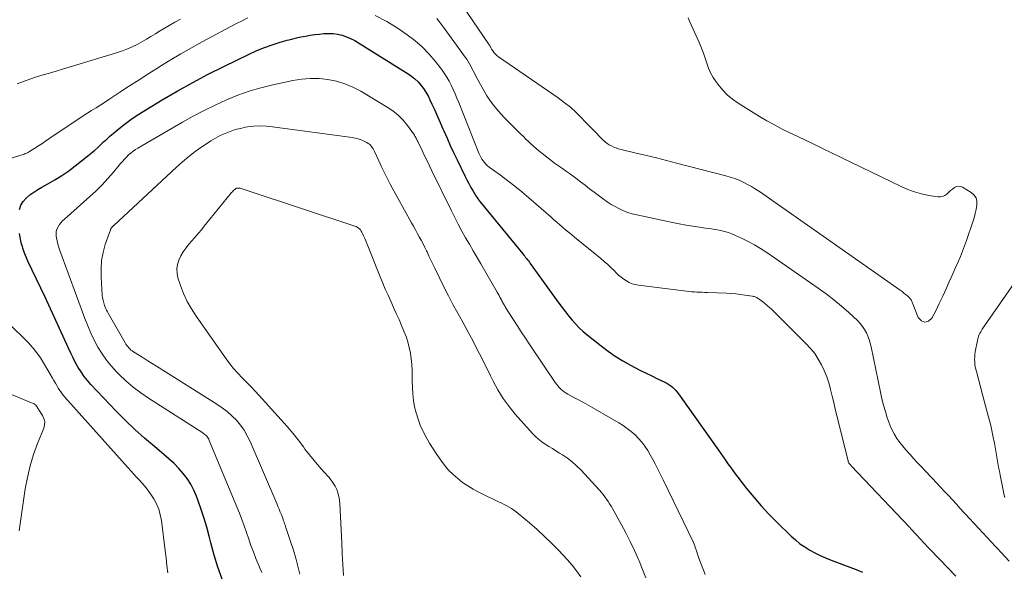
# Model space of a CAD drawing. Units: feet. Extents: x 1950000 to 1955043, y 545000 to 550000.
# Drawn here: x 1950409 to 1950559, y 547457 to 547541 of the extents above; entities that cross this region are included whole.
import ezdxf

# ---------------------------------------------------------------- set-up
doc = ezdxf.new("R2010")
doc.units = ezdxf.units.FT
doc.header["$LTSCALE"] = 100
doc.header["$MEASUREMENT"] = 0
doc.layers.add('CONTOUR INDEX', color=32, linetype='Continuous', lineweight=25)
doc.layers.add('CONTOUR INTERMEDIATE', color=40, linetype='Continuous', lineweight=15)

msp = doc.modelspace()

# ---------------------------------------------------------------- linework, layer by layer
at = {"layer": 'CONTOUR INDEX', "elevation": 980, "flags": 128}
for points in [[(1950409.4, 547512.1), (1950409.59, 547512.74), (1950409.95, 547513.32), (1950410.4, 547513.84), (1950410.97, 547514.31), (1950411.55, 547514.75), (1950412.16, 547515.14), (1950412.79, 547515.51), (1950413.71, 547516), (1950414.79, 547516.62), (1950415.85, 547517.28), (1950416.88, 547517.99), (1950417.88, 547518.73), (1950419.79, 547520.24), (1950420.29, 547520.64), (1950420.78, 547521.06), (1950421.26, 547521.49), (1950421.73, 547521.93), (1950422.19, 547522.37), (1950422.67, 547522.81), (1950423.15, 547523.23), (1950423.64, 547523.65), (1950424.56, 547524.41), (1950425.53, 547525.18), (1950426.53, 547525.92), (1950427.55, 547526.62), (1950428.6, 547527.28), (1950431.07, 547528.76), (1950433.39, 547530.11), (1950435.73, 547531.41), (1950438.1, 547532.66), (1950440.49, 547533.87), (1950444.31, 547535.74), (1950445.47, 547536.26), (1950446.64, 547536.75), (1950447.83, 547537.17), (1950449.04, 547537.54), (1950450.12, 547537.85), (1950450.81, 547538.03), (1950451.5, 547538.2), (1950452.19, 547538.35), (1950452.89, 547538.48), (1950453.59, 547538.6), (1950454.29, 547538.7), (1950455, 547538.79), (1950455.7, 547538.86), (1950455.73, 547538.87), (1950456.42, 547538.89), (1950457.1, 547538.86), (1950457.78, 547538.76), (1950458.45, 547538.6), (1950459.11, 547538.38), (1950459.75, 547538.12), (1950460.37, 547537.81), (1950460.97, 547537.46), (1950468.49, 547532.75), (1950469.03, 547532.37), (1950469.54, 547531.97), (1950470, 547531.51), (1950470.44, 547531.02), (1950470.83, 547530.49), (1950471.19, 547529.95), (1950471.52, 547529.38), (1950471.81, 547528.79), (1950472.11, 547528.13), (1950472.54, 547527.19), (1950472.96, 547526.26), (1950473.37, 547525.32), (1950473.78, 547524.38), (1950473.93, 547524.05), (1950474.41, 547522.94), (1950474.91, 547521.84), (1950475.42, 547520.75), (1950475.93, 547519.66), (1950477.1, 547517.22), (1950477.4, 547516.62), (1950477.71, 547516.03), (1950478.03, 547515.45), (1950478.37, 547514.87), (1950478.78, 547514.19), (1950478.93, 547513.96), (1950479.08, 547513.74), (1950479.25, 547513.52), (1950479.41, 547513.3), (1950485.93, 547505.35), (1950486.08, 547505.17), (1950486.23, 547504.99), (1950486.37, 547504.81), (1950486.52, 547504.63), (1950486.66, 547504.45), (1950486.8, 547504.27), (1950486.94, 547504.08), (1950487.08, 547503.89), (1950491.44, 547497.83), (1950491.92, 547497.18), (1950492.41, 547496.54), (1950492.91, 547495.91), (1950493.42, 547495.28), (1950493.96, 547494.68), (1950494.52, 547494.11), (1950495.11, 547493.56), (1950495.72, 547493.04), (1950497.84, 547491.34), (1950498.9, 547490.53), (1950500, 547489.76), (1950501.14, 547489.07), (1950502.31, 547488.41), (1950502.99, 547488.06), (1950503.84, 547487.62), (1950504.7, 547487.19), (1950505.57, 547486.77), (1950506.43, 547486.35), (1950507.54, 547485.83), (1950507.85, 547485.67), (1950508.15, 547485.49), (1950508.43, 547485.29), (1950508.7, 547485.07), (1950508.95, 547484.83), (1950509.19, 547484.57), (1950509.41, 547484.31), (1950509.63, 547484.03), (1950515.69, 547475.5), (1950516.06, 547474.99), (1950516.42, 547474.47), (1950516.78, 547473.95), (1950517.14, 547473.43), (1950517.5, 547472.91), (1950517.86, 547472.4), (1950518.24, 547471.89), (1950518.62, 547471.39), (1950519.97, 547469.67), (1950521.05, 547468.33), (1950522.17, 547467.02), (1950523.35, 547465.76), (1950524.56, 547464.54), (1950526.73, 547462.42), (1950527.4, 547461.83), (1950528.09, 547461.26), (1950528.82, 547460.76), (1950529.58, 547460.28), (1950530.36, 547459.86), (1950531.16, 547459.46), (1950531.98, 547459.1), (1950532.81, 547458.77), (1950535.67, 547457.7), (1950536.65, 547457.33), (1950537.62, 547456.95)], [(1950440.24, 547455.86), (1950439.57, 547457.67), (1950439, 547459.51), (1950438.48, 547461.38), (1950438.23, 547462.4), (1950437.87, 547463.76), (1950437.47, 547465.11), (1950437.04, 547466.44), (1950436.57, 547467.77), (1950436.3, 547468.5), (1950435.9, 547469.42), (1950435.44, 547470.31), (1950434.89, 547471.15), (1950434.28, 547471.95), (1950433.61, 547472.71), (1950432.91, 547473.44), (1950432.17, 547474.13), (1950431.41, 547474.8), (1950429.91, 547476.03), (1950428.4, 547477.32), (1950426.93, 547478.65), (1950425.5, 547480.02), (1950424.11, 547481.44), (1950420.26, 547485.47), (1950419.72, 547486.08), (1950419.22, 547486.71), (1950418.75, 547487.38), (1950418.33, 547488.07), (1950417.93, 547488.79), (1950417.55, 547489.51), (1950417.19, 547490.24), (1950416.84, 547490.98), (1950413.28, 547498.77), (1950412.64, 547500.14), (1950412, 547501.51), (1950411.34, 547502.87), (1950410.67, 547504.22), (1950410.65, 547504.25), (1950410.08, 547505.61), (1950409.65, 547507), (1950409.41, 547508.43)]]:
    msp.add_lwpolyline(points, dxfattribs=at)
at = {"layer": 'CONTOUR INTERMEDIATE', "flags": 128}
for points, elevation in [([(1950474.12, 547547.05), (1950480.82, 547537.15), (1950480.87, 547537.07), (1950480.91, 547537), (1950480.96, 547536.91), (1950481, 547536.83), (1950481.05, 547536.75), (1950481.09, 547536.67), (1950481.14, 547536.59), (1950481.19, 547536.51), (1950481.41, 547536.17), (1950481.58, 547535.93), (1950481.78, 547535.71), (1950481.99, 547535.51), (1950482.22, 547535.33), (1950491.3, 547529.07), (1950492.25, 547528.38), (1950493.17, 547527.64), (1950494.04, 547526.85), (1950494.88, 547526.02), (1950495.44, 547525.44), (1950495.98, 547524.87), (1950496.52, 547524.31), (1950497.07, 547523.75), (1950497.62, 547523.2), (1950498.18, 547522.64), (1950498.47, 547522.39), (1950498.77, 547522.15), (1950499.09, 547521.94), (1950499.43, 547521.76), (1950499.78, 547521.6), (1950500.14, 547521.46), (1950500.51, 547521.34), (1950500.89, 547521.24), (1950503.2, 547520.69), (1950504.73, 547520.32), (1950506.26, 547519.94), (1950507.79, 547519.56), (1950509.32, 547519.16), (1950516.8, 547517.22), (1950517.48, 547517.03), (1950518.16, 547516.8), (1950518.82, 547516.54), (1950519.47, 547516.25), (1950520.11, 547515.92), (1950520.73, 547515.58), (1950521.34, 547515.2), (1950521.94, 547514.81), (1950543.33, 547499.81), (1950543.61, 547499.61), (1950543.89, 547499.39), (1950544.16, 547499.17), (1950544.42, 547498.94), (1950544.74, 547498.65), (1950544.84, 547498.56), (1950544.92, 547498.46), (1950544.99, 547498.35), (1950545.05, 547498.23), (1950545.1, 547498.11), (1950545.16, 547497.99), (1950545.21, 547497.87), (1950545.26, 547497.75), (1950546.08, 547495.66), (1950546.57, 547495.17), (1950547.08, 547494.94), (1950547.61, 547495.11), (1950548.16, 547495.55), (1950548.73, 547496.66), (1950549.28, 547497.78), (1950549.81, 547498.91), (1950550.33, 547500.04), (1950550.74, 547500.97), (1950551.09, 547501.77), (1950551.44, 547502.56), (1950551.8, 547503.35), (1950552.15, 547504.14), (1950552.49, 547504.94), (1950552.82, 547505.74), (1950553.12, 547506.55), (1950553.41, 547507.37), (1950554.37, 547510.23), (1950554.56, 547510.85), (1950554.74, 547511.48), (1950554.88, 547512.11), (1950555.01, 547512.75), (1950554.99, 547513.34), (1950554.86, 547513.87), (1950554.54, 547514.31), (1950554.11, 547514.7), (1950552.79, 547515.48), (1950552.48, 547515.6), (1950552.17, 547515.64), (1950551.87, 547515.57), (1950551.57, 547515.42), (1950551.28, 547515.2), (1950551, 547514.97), (1950550.72, 547514.73), (1950550.46, 547514.48), (1950550.42, 547514.44), (1950550.13, 547514.23), (1950549.81, 547514.08), (1950549.47, 547514.02), (1950549.1, 547514.02), (1950547.67, 547514.25), (1950546.58, 547514.47), (1950545.51, 547514.76), (1950544.48, 547515.13), (1950543.46, 547515.57), (1950531.29, 547521.5), (1950530.11, 547522.07), (1950528.93, 547522.64), (1950527.74, 547523.21), (1950526.55, 547523.77), (1950525.37, 547524.34), (1950524.21, 547524.95), (1950523.07, 547525.59), (1950521.94, 547526.26), (1950518.71, 547528.26), (1950517.85, 547528.86), (1950517.04, 547529.53), (1950516.31, 547530.28), (1950515.64, 547531.1), (1950515.33, 547531.52), (1950514.89, 547532.18), (1950514.5, 547532.88), (1950514.18, 547533.61), (1950513.91, 547534.36), (1950513.67, 547535.13), (1950513.4, 547535.89), (1950513.11, 547536.63), (1950512.79, 547537.38), (1950511.29, 547540.74), (1950511.06, 547541.23)], 968), ([(1950406.06, 547519.22), (1950409.62, 547520.36), (1950409.78, 547520.41), (1950409.95, 547520.47), (1950410.12, 547520.53), (1950410.28, 547520.59), (1950410.44, 547520.66), (1950410.6, 547520.73), (1950410.76, 547520.81), (1950410.91, 547520.9), (1950411.71, 547521.41), (1950412.26, 547521.76), (1950412.8, 547522.11), (1950413.35, 547522.47), (1950413.88, 547522.83), (1950417.56, 547525.33), (1950418.25, 547525.8), (1950418.94, 547526.25), (1950419.64, 547526.7), (1950420.35, 547527.14), (1950421.05, 547527.58), (1950421.76, 547528.02), (1950422.45, 547528.47), (1950423.15, 547528.93), (1950424.66, 547529.93), (1950426.12, 547530.89), (1950427.58, 547531.84), (1950429.04, 547532.77), (1950430.52, 547533.7), (1950430.73, 547533.83), (1950432.33, 547534.81), (1950433.93, 547535.76), (1950435.55, 547536.68), (1950437.19, 547537.58), (1950441.55, 547539.93), (1950442.39, 547540.37), (1950443.25, 547540.81), (1950444.1, 547541.23)], 976), ([(1950409.05, 547531.22), (1950410.01, 547531.59), (1950410.99, 547531.94), (1950411.97, 547532.26), (1950412.97, 547532.56), (1950413.96, 547532.84), (1950414.96, 547533.13), (1950415.95, 547533.43), (1950416.95, 547533.73), (1950424.28, 547535.97), (1950425.05, 547536.23), (1950425.81, 547536.52), (1950426.54, 547536.85), (1950427.27, 547537.21), (1950427.98, 547537.6), (1950428.69, 547538), (1950429.39, 547538.42), (1950430.08, 547538.84), (1950430.41, 547539.05), (1950431.27, 547539.57), (1950432.14, 547540.09), (1950433.02, 547540.58), (1950433.9, 547541.07)], 972), ([(1950463.47, 547541.61), (1950465.26, 547540.67), (1950466.99, 547539.61), (1950468.34, 547538.68), (1950469.52, 547537.79), (1950470.63, 547536.83), (1950471.65, 547535.77), (1950472.61, 547534.65), (1950473.56, 547533.42), (1950473.98, 547532.85), (1950474.37, 547532.25), (1950474.72, 547531.64), (1950475.05, 547531.01), (1950475.35, 547530.36), (1950475.64, 547529.71), (1950475.92, 547529.05), (1950476.19, 547528.39), (1950479.24, 547520.66), (1950479.38, 547520.35), (1950479.53, 547520.05), (1950479.7, 547519.76), (1950479.89, 547519.48), (1950480.1, 547519.22), (1950480.33, 547518.98), (1950480.58, 547518.75), (1950480.84, 547518.54), (1950482.54, 547517.31), (1950483.65, 547516.48), (1950484.74, 547515.64), (1950485.81, 547514.76), (1950486.87, 547513.86), (1950490.24, 547510.91), (1950490.67, 547510.53), (1950491.11, 547510.15), (1950491.55, 547509.77), (1950491.99, 547509.39), (1950492.44, 547509.01), (1950492.88, 547508.64), (1950493.33, 547508.27), (1950493.78, 547507.9), (1950497.8, 547504.62), (1950498.33, 547504.17), (1950498.85, 547503.71), (1950499.36, 547503.23), (1950499.86, 547502.75), (1950500.14, 547502.47), (1950500.51, 547502.13), (1950500.88, 547501.81), (1950501.28, 547501.51), (1950501.69, 547501.23), (1950502.12, 547501), (1950502.57, 547500.8), (1950503.04, 547500.67), (1950503.52, 547500.58), (1950510.84, 547499.66), (1950511.24, 547499.61), (1950511.63, 547499.57), (1950512.03, 547499.55), (1950512.42, 547499.53), (1950512.82, 547499.51), (1950513.22, 547499.5), (1950513.61, 547499.48), (1950514.01, 547499.46), (1950516.91, 547499.35), (1950517.62, 547499.31), (1950518.32, 547499.25), (1950519.02, 547499.17), (1950519.72, 547499.08), (1950520.85, 547498.9), (1950520.98, 547498.87), (1950521.12, 547498.84), (1950521.25, 547498.8), (1950521.38, 547498.75), (1950521.51, 547498.69), (1950521.63, 547498.62), (1950521.75, 547498.55), (1950521.86, 547498.47), (1950522.39, 547498.09), (1950522.76, 547497.81), (1950523.12, 547497.51), (1950523.47, 547497.2), (1950523.8, 547496.88), (1950529.04, 547491.68), (1950529.71, 547490.95), (1950530.33, 547490.18), (1950530.87, 547489.35), (1950531.37, 547488.49), (1950531.78, 547487.58), (1950532.16, 547486.66), (1950532.47, 547485.72), (1950532.73, 547484.76), (1950532.74, 547484.71), (1950532.98, 547483.72), (1950533.22, 547482.73), (1950533.46, 547481.73), (1950533.7, 547480.74), (1950535.41, 547473.83), (1950535.43, 547473.76), (1950535.45, 547473.7), (1950535.48, 547473.64), (1950535.51, 547473.58), (1950535.54, 547473.52), (1950535.58, 547473.46), (1950535.62, 547473.41), (1950535.66, 547473.36), (1950535.73, 547473.29), (1950535.78, 547473.23), (1950535.83, 547473.18), (1950535.89, 547473.12), (1950544.75, 547463.75), (1950545, 547463.47), (1950545.26, 547463.2), (1950545.51, 547462.93), (1950545.77, 547462.66), (1950546.02, 547462.38), (1950546.27, 547462.11), (1950546.53, 547461.84), (1950546.78, 547461.56), (1950546.84, 547461.5), (1950547.12, 547461.2), (1950547.4, 547460.89), (1950547.69, 547460.59), (1950547.97, 547460.29), (1950548.05, 547460.2), (1950548.38, 547459.86), (1950548.7, 547459.52), (1950549.03, 547459.18), (1950549.35, 547458.84), (1950551.78, 547456.33)], 976), ([(1950472.85, 547541.14), (1950473.73, 547540.04), (1950477.19, 547535.29), (1950477.42, 547534.96), (1950477.63, 547534.62), (1950477.83, 547534.27), (1950478.02, 547533.91), (1950478.2, 547533.55), (1950478.38, 547533.2), (1950478.57, 547532.84), (1950478.75, 547532.48), (1950479.74, 547530.64), (1950480.48, 547529.4), (1950481.29, 547528.21), (1950482.19, 547527.1), (1950483.17, 547526.04), (1950485.28, 547523.93), (1950485.65, 547523.56), (1950486.03, 547523.19), (1950486.41, 547522.82), (1950486.79, 547522.45), (1950487.18, 547522.09), (1950487.57, 547521.73), (1950487.97, 547521.38), (1950488.38, 547521.04), (1950489.01, 547520.52), (1950489.59, 547520.05), (1950490.18, 547519.6), (1950490.78, 547519.16), (1950491.38, 547518.74), (1950491.99, 547518.32), (1950492.6, 547517.89), (1950493.2, 547517.45), (1950493.79, 547517), (1950494, 547516.84), (1950494.7, 547516.31), (1950495.4, 547515.78), (1950496.1, 547515.25), (1950496.8, 547514.73), (1950498.21, 547513.68), (1950498.79, 547513.27), (1950499.39, 547512.88), (1950500, 547512.53), (1950500.62, 547512.19), (1950501.27, 547511.9), (1950501.92, 547511.64), (1950502.59, 547511.43), (1950503.28, 547511.26), (1950508.7, 547510.11), (1950509.73, 547509.9), (1950510.76, 547509.71), (1950511.79, 547509.55), (1950512.83, 547509.4), (1950513.74, 547509.28), (1950514.33, 547509.2), (1950514.91, 547509.1), (1950515.49, 547509), (1950516.06, 547508.88), (1950516.63, 547508.74), (1950517.2, 547508.58), (1950517.74, 547508.38), (1950518.29, 547508.15), (1950519.22, 547507.72), (1950520.2, 547507.24), (1950521.17, 547506.72), (1950522.11, 547506.15), (1950523.03, 547505.55), (1950530.87, 547500.15), (1950532.08, 547499.28), (1950533.26, 547498.37), (1950534.4, 547497.41), (1950535.52, 547496.42), (1950536.87, 547495.15), (1950537.26, 547494.74), (1950537.62, 547494.31), (1950537.92, 547493.84), (1950538.19, 547493.35), (1950538.42, 547492.83), (1950538.62, 547492.3), (1950538.78, 547491.76), (1950538.91, 547491.21), (1950540.32, 547484.29), (1950540.54, 547483.31), (1950540.79, 547482.33), (1950541.07, 547481.36), (1950541.37, 547480.4), (1950541.54, 547479.89), (1950541.8, 547479.2), (1950542.1, 547478.54), (1950542.45, 547477.89), (1950542.84, 547477.27), (1950543.27, 547476.67), (1950543.72, 547476.09), (1950544.19, 547475.52), (1950544.68, 547474.97), (1950544.83, 547474.81), (1950545.41, 547474.19), (1950545.98, 547473.57), (1950546.56, 547472.96), (1950547.14, 547472.34), (1950548.24, 547471.17), (1950548.84, 547470.52), (1950549.45, 547469.87), (1950550.05, 547469.22), (1950550.66, 547468.57), (1950551.26, 547467.92), (1950551.87, 547467.27), (1950552.47, 547466.62), (1950553.07, 547465.96), (1950553.21, 547465.82), (1950553.88, 547465.09), (1950554.55, 547464.36), (1950555.22, 547463.64), (1950555.89, 547462.92), (1950557.22, 547461.49), (1950557.4, 547461.29), (1950557.58, 547461.1), (1950557.77, 547460.9), (1950557.95, 547460.71), (1950558.13, 547460.51), (1950558.31, 547460.32), (1950558.49, 547460.12), (1950558.67, 547459.93), (1950559.9, 547458.59)], 972), ([(1950446.23, 547456.86), (1950446.01, 547457.41), (1950445.79, 547457.96), (1950445.35, 547459.03), (1950444.97, 547460), (1950444.6, 547460.98), (1950444.25, 547461.97), (1950443.91, 547462.96), (1950443.57, 547463.95), (1950443.22, 547464.94), (1950442.84, 547465.92), (1950442.45, 547466.89), (1950438.26, 547476.98), (1950438.17, 547477.15), (1950438.08, 547477.31), (1950437.97, 547477.47), (1950437.86, 547477.61), (1950437.72, 547477.75), (1950437.59, 547477.88), (1950437.44, 547477.99), (1950437.28, 547478.1), (1950429.02, 547483.39), (1950427.83, 547484.21), (1950426.67, 547485.08), (1950425.58, 547486.02), (1950424.53, 547487.02), (1950424.17, 547487.38), (1950423.37, 547488.26), (1950422.62, 547489.18), (1950421.95, 547490.16), (1950421.33, 547491.17), (1950420.77, 547492.23), (1950420.25, 547493.3), (1950419.78, 547494.4), (1950419.34, 547495.51), (1950415.52, 547505.87), (1950415.36, 547506.34), (1950415.21, 547506.82), (1950415.1, 547507.31), (1950415.01, 547507.8), (1950414.97, 547508.03), (1950414.95, 547508.4), (1950414.98, 547508.77), (1950415.09, 547509.12), (1950415.25, 547509.46), (1950415.46, 547509.79), (1950415.69, 547510.09), (1950415.95, 547510.38), (1950416.23, 547510.65), (1950420.09, 547514.08), (1950421.04, 547514.96), (1950421.96, 547515.87), (1950422.83, 547516.81), (1950423.68, 547517.79), (1950424.77, 547519.09), (1950425.06, 547519.42), (1950425.36, 547519.75), (1950425.67, 547520.07), (1950425.99, 547520.39), (1950426.32, 547520.68), (1950426.66, 547520.96), (1950427.03, 547521.21), (1950427.4, 547521.45), (1950434.19, 547525.38), (1950435.82, 547526.29), (1950437.48, 547527.16), (1950439.15, 547527.99), (1950440.85, 547528.77), (1950442.58, 547529.48), (1950444.33, 547530.11), (1950446.12, 547530.62), (1950447.93, 547531.07), (1950450.97, 547531.71), (1950452.29, 547531.91), (1950453.62, 547532.03), (1950454.95, 547532), (1950456.29, 547531.88), (1950457.6, 547531.6), (1950458.87, 547531.23), (1950460.09, 547530.72), (1950461.28, 547530.1), (1950465.32, 547527.68), (1950466.19, 547527.08), (1950467, 547526.43), (1950467.73, 547525.67), (1950468.39, 547524.86), (1950469.46, 547523.38), (1950469.54, 547523.25), (1950469.62, 547523.13), (1950469.69, 547522.99), (1950469.76, 547522.86), (1950469.83, 547522.72), (1950469.89, 547522.59), (1950469.96, 547522.45), (1950470.02, 547522.32), (1950470.63, 547521.05), (1950471.01, 547520.28), (1950471.38, 547519.52), (1950471.75, 547518.75), (1950472.12, 547517.98), (1950475.07, 547511.9), (1950475.58, 547510.86), (1950476.11, 547509.84), (1950476.67, 547508.82), (1950477.24, 547507.81), (1950477.82, 547506.81), (1950478.4, 547505.81), (1950478.98, 547504.81), (1950479.56, 547503.81), (1950482.06, 547499.5), (1950482.2, 547499.26), (1950482.33, 547499.02), (1950482.46, 547498.78), (1950482.59, 547498.53), (1950482.68, 547498.34), (1950482.76, 547498.19), (1950482.84, 547498.04), (1950482.91, 547497.9), (1950482.99, 547497.75), (1950483.08, 547497.61), (1950483.16, 547497.46), (1950483.24, 547497.32), (1950483.33, 547497.18), (1950484.42, 547495.47), (1950485.06, 547494.47), (1950485.7, 547493.48), (1950486.35, 547492.5), (1950487, 547491.51), (1950490.84, 547485.78), (1950491.04, 547485.51), (1950491.25, 547485.25), (1950491.48, 547485), (1950491.72, 547484.76), (1950491.97, 547484.54), (1950492.24, 547484.34), (1950492.52, 547484.16), (1950492.81, 547483.99), (1950493.69, 547483.52), (1950494.42, 547483.12), (1950495.16, 547482.72), (1950495.89, 547482.32), (1950496.61, 547481.9), (1950500.55, 547479.64), (1950501.2, 547479.23), (1950501.83, 547478.79), (1950502.43, 547478.32), (1950503, 547477.81), (1950503.54, 547477.26), (1950504.05, 547476.69), (1950504.5, 547476.08), (1950504.93, 547475.44), (1950505.33, 547474.76), (1950505.71, 547474.09), (1950506.08, 547473.41), (1950506.43, 547472.72), (1950507.29, 547470.98), (1950508.06, 547469.41), (1950508.82, 547467.84), (1950509.58, 547466.27), (1950510.33, 547464.7), (1950511.88, 547461.43), (1950511.99, 547461.19), (1950512.09, 547460.95), (1950512.17, 547460.7), (1950512.25, 547460.45), (1950512.29, 547460.32), (1950512.39, 547460), (1950512.49, 547459.69), (1950512.6, 547459.38), (1950512.71, 547459.07), (1950513.66, 547456.57)], 984), ([(1950452.01, 547456.62), (1950451.72, 547457.84), (1950451.4, 547459.05), (1950451.05, 547460.26), (1950450.67, 547461.45), (1950449.95, 547463.59), (1950449.91, 547463.71), (1950449.87, 547463.83), (1950449.83, 547463.95), (1950449.78, 547464.07), (1950449.78, 547464.09), (1950449.74, 547464.2), (1950449.7, 547464.31), (1950449.66, 547464.42), (1950449.62, 547464.53), (1950449.58, 547464.64), (1950449.55, 547464.75), (1950449.51, 547464.86), (1950449.47, 547464.97), (1950449.22, 547465.63), (1950449.05, 547466.07), (1950448.88, 547466.5), (1950448.7, 547466.93), (1950448.52, 547467.36), (1950444.47, 547476.82), (1950444.04, 547477.69), (1950443.56, 547478.52), (1950443, 547479.29), (1950442.39, 547480.03), (1950441.71, 547480.71), (1950440.99, 547481.36), (1950440.23, 547481.94), (1950439.43, 547482.49), (1950430.23, 547488.26), (1950429.58, 547488.67), (1950428.93, 547489.07), (1950428.28, 547489.48), (1950427.63, 547489.89), (1950426.73, 547490.44), (1950426.54, 547490.58), (1950426.35, 547490.72), (1950426.17, 547490.88), (1950426.01, 547491.05), (1950425.85, 547491.23), (1950425.71, 547491.42), (1950425.57, 547491.61), (1950425.45, 547491.81), (1950422.88, 547496.31), (1950422.76, 547496.53), (1950422.64, 547496.77), (1950422.54, 547497), (1950422.44, 547497.24), (1950422.34, 547497.51), (1950422.21, 547497.89), (1950422.11, 547498.28), (1950422.04, 547498.67), (1950421.99, 547499.07), (1950421.8, 547501.82), (1950421.79, 547503.08), (1950421.87, 547504.33), (1950422.11, 547505.56), (1950422.44, 547506.77), (1950423.21, 547509.01), (1950423.24, 547509.09), (1950423.28, 547509.17), (1950423.33, 547509.25), (1950423.39, 547509.32), (1950423.44, 547509.37), (1950423.47, 547509.41), (1950423.51, 547509.45), (1950423.54, 547509.49), (1950423.58, 547509.53), (1950423.62, 547509.57), (1950423.66, 547509.61), (1950423.7, 547509.65), (1950423.74, 547509.68), (1950433.27, 547518.55), (1950434.2, 547519.37), (1950435.14, 547520.16), (1950436.12, 547520.91), (1950437.13, 547521.63), (1950437.83, 547522.1), (1950438.51, 547522.54), (1950439.21, 547522.95), (1950439.93, 547523.33), (1950440.67, 547523.68), (1950441.43, 547523.98), (1950442.19, 547524.24), (1950442.98, 547524.44), (1950443.78, 547524.6), (1950444.07, 547524.65), (1950445.02, 547524.76), (1950445.98, 547524.81), (1950446.93, 547524.78), (1950447.89, 547524.69), (1950459.98, 547523.05), (1950460.45, 547522.97), (1950460.91, 547522.85), (1950461.35, 547522.69), (1950461.79, 547522.5), (1950462.24, 547522.28), (1950462.43, 547522.16), (1950462.61, 547522.03), (1950462.77, 547521.87), (1950462.91, 547521.7), (1950463.04, 547521.51), (1950463.16, 547521.31), (1950463.27, 547521.11), (1950463.37, 547520.91), (1950464.02, 547519.48), (1950464.45, 547518.57), (1950464.89, 547517.66), (1950465.35, 547516.76), (1950465.83, 547515.87), (1950469.01, 547510.07), (1950469.31, 547509.54), (1950469.6, 547509.01), (1950469.89, 547508.48), (1950470.19, 547507.94), (1950470.47, 547507.41), (1950470.76, 547506.87), (1950471.03, 547506.33), (1950471.3, 547505.79), (1950471.37, 547505.64), (1950471.67, 547505.02), (1950471.97, 547504.4), (1950472.27, 547503.78), (1950472.57, 547503.16), (1950473.27, 547501.68), (1950473.94, 547500.33), (1950474.62, 547498.98), (1950475.32, 547497.65), (1950476.04, 547496.33), (1950477.12, 547494.38), (1950477.63, 547493.45), (1950478.14, 547492.51), (1950478.63, 547491.56), (1950479.12, 547490.61), (1950479.6, 547489.66), (1950480.07, 547488.7), (1950480.55, 547487.75), (1950481.03, 547486.79), (1950481.43, 547485.98), (1950482.16, 547484.65), (1950482.95, 547483.37), (1950483.84, 547482.15), (1950484.8, 547480.98), (1950487.42, 547478.02), (1950487.86, 547477.56), (1950488.33, 547477.14), (1950488.83, 547476.75), (1950489.35, 547476.4), (1950489.89, 547476.06), (1950490.43, 547475.73), (1950490.97, 547475.39), (1950491.51, 547475.05), (1950491.97, 547474.76), (1950492.71, 547474.25), (1950493.43, 547473.7), (1950494.1, 547473.1), (1950494.74, 547472.47), (1950497.61, 547469.38), (1950497.89, 547469.06), (1950498.17, 547468.73), (1950498.43, 547468.4), (1950498.68, 547468.05), (1950498.91, 547467.7), (1950499.14, 547467.34), (1950499.36, 547466.98), (1950499.57, 547466.61), (1950500.89, 547464.23), (1950501.6, 547462.91), (1950502.28, 547461.57), (1950502.92, 547460.2), (1950503.53, 547458.83), (1950503.61, 547458.65), (1950504.14, 547457.35), (1950504.65, 547456.04)], 988), ([(1950458.66, 547456.44), (1950458.57, 547458.09), (1950458.49, 547459.74), (1950458.4, 547461.39), (1950458.11, 547467.33), (1950458.05, 547467.89), (1950457.96, 547468.43), (1950457.81, 547468.97), (1950457.63, 547469.5), (1950457.39, 547470.01), (1950457.12, 547470.49), (1950456.8, 547470.94), (1950456.44, 547471.37), (1950455.68, 547472.2), (1950454.93, 547473.04), (1950454.2, 547473.89), (1950453.5, 547474.77), (1950452.81, 547475.66), (1950452.57, 547475.99), (1950451.76, 547477.05), (1950450.94, 547478.09), (1950450.08, 547479.1), (1950449.2, 547480.1), (1950445.86, 547483.78), (1950445.22, 547484.47), (1950444.57, 547485.16), (1950443.91, 547485.84), (1950443.24, 547486.51), (1950442.59, 547487.18), (1950441.96, 547487.89), (1950441.37, 547488.62), (1950440.81, 547489.38), (1950436.24, 547495.86), (1950435.53, 547496.97), (1950434.88, 547498.12), (1950434.34, 547499.32), (1950433.87, 547500.55), (1950433.49, 547501.69), (1950433.35, 547502.37), (1950433.3, 547503.05), (1950433.41, 547503.73), (1950433.63, 547504.4), (1950433.95, 547505.04), (1950434.31, 547505.67), (1950434.72, 547506.26), (1950435.17, 547506.83), (1950435.62, 547507.34), (1950436.31, 547508.15), (1950437, 547508.97), (1950437.68, 547509.79), (1950438.36, 547510.62), (1950441.66, 547514.68), (1950441.77, 547514.8), (1950441.88, 547514.93), (1950442.01, 547515.04), (1950442.14, 547515.16), (1950442.21, 547515.21), (1950442.31, 547515.28), (1950442.42, 547515.32), (1950442.53, 547515.35), (1950442.65, 547515.35), (1950442.76, 547515.34), (1950442.93, 547515.32), (1950443.09, 547515.3), (1950443.25, 547515.26), (1950443.41, 547515.21), (1950443.57, 547515.16), (1950443.72, 547515.1), (1950443.88, 547515.05), (1950444.04, 547515), (1950460.39, 547509.58), (1950460.58, 547509.5), (1950460.77, 547509.4), (1950460.93, 547509.28), (1950461.09, 547509.14), (1950461.23, 547508.98), (1950461.36, 547508.82), (1950461.47, 547508.64), (1950461.56, 547508.45), (1950461.73, 547508.08), (1950461.9, 547507.7), (1950462.07, 547507.32), (1950462.23, 547506.93), (1950462.39, 547506.55), (1950464.26, 547501.84), (1950464.64, 547500.9), (1950465.03, 547499.97), (1950465.44, 547499.05), (1950465.86, 547498.13), (1950466.29, 547497.21), (1950466.7, 547496.29), (1950467.11, 547495.36), (1950467.51, 547494.43), (1950467.86, 547493.59), (1950468.18, 547492.78), (1950468.45, 547491.95), (1950468.67, 547491.1), (1950468.85, 547490.25), (1950468.98, 547489.38), (1950469.07, 547488.52), (1950469.12, 547487.64), (1950469.13, 547486.77), (1950469.12, 547485.98), (1950469.14, 547485), (1950469.2, 547484.03), (1950469.33, 547483.06), (1950469.49, 547482.1), (1950469.72, 547481.15), (1950470, 547480.22), (1950470.35, 547479.31), (1950470.75, 547478.42), (1950470.78, 547478.35), (1950471.25, 547477.45), (1950471.75, 547476.56), (1950472.28, 547475.7), (1950472.84, 547474.85), (1950473.47, 547473.94), (1950474.05, 547473.18), (1950474.66, 547472.46), (1950475.33, 547471.79), (1950476.04, 547471.16), (1950476.79, 547470.58), (1950477.58, 547470.04), (1950478.39, 547469.56), (1950479.23, 547469.11), (1950482.36, 547467.59), (1950482.74, 547467.4), (1950483.12, 547467.21), (1950483.49, 547467.01), (1950483.86, 547466.8), (1950484.22, 547466.59), (1950484.58, 547466.36), (1950484.92, 547466.11), (1950485.25, 547465.84), (1950486.95, 547464.41), (1950488.11, 547463.4), (1950489.24, 547462.37), (1950490.33, 547461.29), (1950491.41, 547460.2), (1950492.69, 547458.84), (1950493.43, 547458), (1950494.12, 547457.13), (1950494.76, 547456.21)], 992), ([(1950559.22, 547468.31), (1950559.1, 547468.86), (1950558.99, 547469.41), (1950558.53, 547471.68), (1950558.42, 547472.29), (1950558.3, 547472.9), (1950558.2, 547473.51), (1950558.1, 547474.13), (1950558, 547474.74), (1950557.89, 547475.35), (1950557.78, 547475.96), (1950557.66, 547476.57), (1950557.43, 547477.69), (1950557.27, 547478.46), (1950557.1, 547479.22), (1950556.91, 547479.98), (1950556.71, 547480.73), (1950556.5, 547481.49), (1950556.29, 547482.24), (1950556.09, 547482.99), (1950555.89, 547483.75), (1950554.91, 547487.43), (1950554.82, 547487.8), (1950554.75, 547488.17), (1950554.7, 547488.54), (1950554.66, 547488.92), (1950554.65, 547489.3), (1950554.66, 547489.68), (1950554.7, 547490.05), (1950554.75, 547490.43), (1950555.07, 547492.16), (1950555.12, 547492.39), (1950555.18, 547492.62), (1950555.26, 547492.84), (1950555.35, 547493.06), (1950555.45, 547493.27), (1950555.57, 547493.48), (1950555.69, 547493.68), (1950555.82, 547493.87), (1950563.83, 547505.4)], 972), ([(1950431.94, 547456.83), (1950431.82, 547457.96), (1950431.69, 547459.09), (1950431.55, 547460.22), (1950430.97, 547464.81), (1950430.8, 547465.67), (1950430.56, 547466.51), (1950430.22, 547467.31), (1950429.8, 547468.09), (1950429.52, 547468.54), (1950429.18, 547469.06), (1950428.82, 547469.57), (1950428.42, 547470.05), (1950428.01, 547470.51), (1950427.58, 547470.97), (1950427.16, 547471.43), (1950426.73, 547471.89), (1950426.32, 547472.35), (1950416.31, 547483.53), (1950416.03, 547483.87), (1950415.76, 547484.21), (1950415.51, 547484.57), (1950415.28, 547484.94), (1950415.06, 547485.32), (1950414.85, 547485.69), (1950414.63, 547486.07), (1950414.41, 547486.45), (1950413.37, 547488.27), (1950412.58, 547489.52), (1950411.72, 547490.72), (1950410.75, 547491.83), (1950409.72, 547492.89), (1950404.47, 547497.8)], 976), ([(1950409.34, 547463.22), (1950410.27, 547469.58), (1950410.59, 547471.35), (1950411, 547473.09), (1950411.53, 547474.81), (1950412.15, 547476.5), (1950413.09, 547478.82), (1950413.21, 547479.33), (1950413.23, 547479.82), (1950413.11, 547480.3), (1950412.89, 547480.77), (1950412.35, 547481.6), (1950412.32, 547481.65), (1950412.29, 547481.69), (1950412.26, 547481.74), (1950412.23, 547481.79), (1950412.2, 547481.84), (1950412.17, 547481.89), (1950412.14, 547481.94), (1950412.11, 547481.98), (1950411.98, 547482.18), (1950411.87, 547482.31), (1950411.75, 547482.43), (1950411.61, 547482.53), (1950411.46, 547482.6), (1950395.77, 547489.08)], 972)]:
    msp.add_lwpolyline(points, dxfattribs=dict(at, elevation=elevation))

doc.saveas('drawing.dxf')
